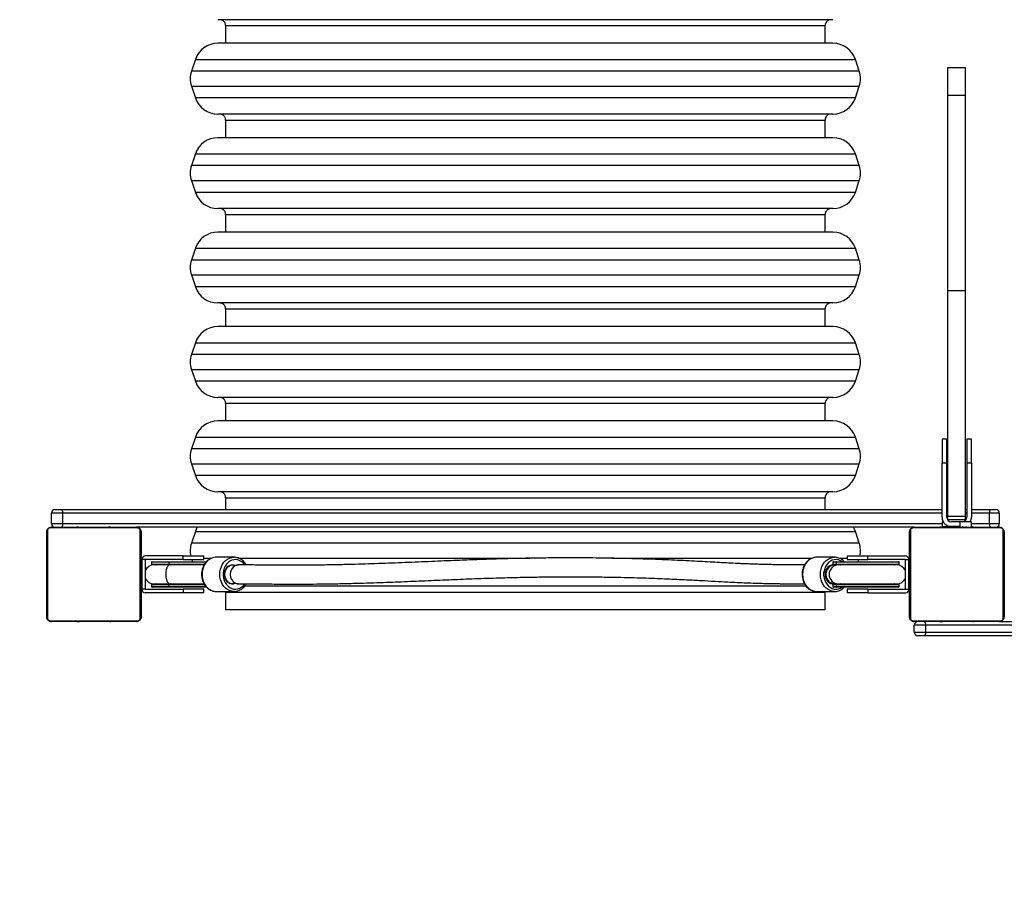
# Model space of a CAD drawing. Units: inches. Extents: x -195 to 741, y 41 to 583.
# Drawn here: x 207 to 290, y 177 to 251 of the extents above; entities that cross this region are included whole.
import ezdxf

# ---------------------------------------------------------------- set-up
doc = ezdxf.new("R2010")
doc.units = ezdxf.units.IN
doc.header["$MEASUREMENT"] = 0
doc.layers.add('VP-DIM', color=7, linetype='Continuous')
doc.layers.add('VP-EQ', color=7, linetype='Continuous', true_color=0x8a3492)
doc.styles.get("Standard").update_dxf_attribs({"font": 'arial.ttf'})
doc.dimstyles.get("Standard").update_dxf_attribs({"dimtxt": 14, "dimasz": 20, "dimexe": 20, "dimexo": 50, "dimgap": 20, "dimtad": 0, "dimdec": 0, "dimzin": 0, "dimdsep": 46, "dimtxsty": 'Standard', "dimcen": -0.09, "dimadec": 0, "dimazin": 0, "dimtfac": 1, "dimtdec": 4, "dimtofl": 0, "dimtmove": 0, "dimatfit": 3, "dimfxl": 70, "dimfxlon": 1, "dimtolj": 1, "dimtzin": 0, "dimarcsym": 0})

# ---------------------------------------------------------------- blocks, each defined once
blk = doc.blocks.new('*D6')
at = {"layer": 'Defpoints', "color": 0}
for p in [(209.499, 453.474), (322.73, 40.991), (720.694, 40.991)]:
    blk.add_point(p, dxfattribs=at)
at = {"layer": 'VP-DIM', "color": 0, "lineweight": -2}
for p, q in [((650.694, 453.474), (740.694, 453.474)), ((720.694, 433.474), (720.694, 282.884)), ((720.694, 60.991), (720.694, 211.58)), ((650.694, 40.991), (740.694, 40.991))]:
    blk.add_line(p, q, dxfattribs=at)
at = {"layer": 'VP-DIM', "color": 0}
for points in [[(724.027, 433.474), (717.36, 433.474), (720.694, 453.474)], [(717.36, 60.991), (724.027, 60.991), (720.694, 40.991)]]:
    blk.add_solid(points, dxfattribs=at)
at = {"layer": 'VP-DIM', "color": 0, "insert": (720.694, 247.232), "char_height": 14, "attachment_point": 5, "rotation": 90}
blk.add_mtext('\\A1;412', dxfattribs=at)
blk = doc.blocks.new('*D17')
at = {"layer": 'Defpoints', "color": 0}
for p in [(177.573, 303.472), (322.494, 190.992), (645.434, 190.992)]:
    blk.add_point(p, dxfattribs=at)
at = {"layer": 'VP-DIM', "color": 0, "lineweight": -2}
for p, q in [((575.434, 303.472), (665.434, 303.472)), ((645.434, 283.472), (645.434, 283.313)), ((645.434, 210.992), (645.434, 213.885)), ((575.434, 190.992), (665.434, 190.992))]:
    blk.add_line(p, q, dxfattribs=at)
at = {"layer": 'VP-DIM', "color": 0}
for points in [[(648.767, 283.472), (642.1, 283.472), (645.434, 303.472)], [(642.1, 210.992), (648.767, 210.992), (645.434, 190.992)]]:
    blk.add_solid(points, dxfattribs=at)
at = {"layer": 'VP-DIM', "color": 0, "insert": (645.434, 248.599), "char_height": 14, "attachment_point": 5, "rotation": 90}
blk.add_mtext('\\A1;112', dxfattribs=at)
blk = doc.blocks.new('1722')
at = {"color": 7, "linetype": 'Continuous', "lineweight": 25}
for p, q in [((275.453, 250.982), (223.336, 250.982)), ((223.994, 250.482), (223.994, 248.982)), ((223.994, 250.482), (274.794, 250.482)), ((274.794, 248.982), (274.794, 250.482)), ((275.453, 248.982), (223.336, 248.982)), ((221.438, 247.615), (221.105, 246.615)), ((277.683, 246.615), (277.35, 247.615)), ((285.194, 246.934), (286.694, 246.934)), ((285.194, 246.926), (285.194, 246.934)), ((285.194, 246.926), (286.694, 246.926)), ((285.194, 244.581), (285.194, 246.926)), ((286.694, 246.926), (286.694, 246.934)), ((286.694, 244.581), (286.694, 246.926)), ((221.105, 245.35), (221.438, 244.35)), ((277.35, 244.35), (277.683, 245.35)), ((285.194, 244.581), (286.694, 244.581)), ((285.194, 228.032), (285.194, 244.581)), ((286.694, 228.032), (286.694, 244.581)), ((275.453, 242.982), (223.336, 242.982)), ((223.994, 242.482), (223.994, 240.982)), ((223.994, 242.482), (274.794, 242.482)), ((274.794, 240.982), (274.794, 242.482)), ((275.453, 240.982), (223.336, 240.982)), ((221.438, 239.615), (221.105, 238.615)), ((277.683, 238.615), (277.35, 239.615)), ((221.105, 237.35), (221.438, 236.35)), ((277.35, 236.35), (277.683, 237.35)), ((275.453, 234.982), (223.336, 234.982)), ((223.994, 234.482), (223.994, 232.982)), ((223.994, 234.482), (274.794, 234.482)), ((274.794, 232.982), (274.794, 234.482)), ((275.453, 232.982), (223.336, 232.982)), ((221.438, 231.615), (221.105, 230.615)), ((277.683, 230.615), (277.35, 231.615)), ((221.105, 229.35), (221.438, 228.35)), ((277.35, 228.35), (277.683, 229.35)), ((285.194, 228.032), (286.694, 228.032)), ((285.194, 208.921), (285.194, 228.032)), ((286.694, 208.921), (286.694, 228.032)), ((275.453, 226.982), (223.336, 226.982)), ((223.994, 226.482), (223.994, 224.982)), ((223.994, 226.482), (274.794, 226.482)), ((274.794, 224.982), (274.794, 226.482)), ((275.453, 224.982), (223.336, 224.982)), ((221.438, 223.615), (221.105, 222.615)), ((277.683, 222.615), (277.35, 223.615)), ((221.105, 221.35), (221.438, 220.35)), ((277.35, 220.35), (277.683, 221.35)), ((275.453, 218.982), (223.336, 218.982)), ((223.994, 218.482), (223.994, 216.982)), ((223.994, 218.482), (274.794, 218.482)), ((274.794, 216.982), (274.794, 218.482)), ((275.453, 216.982), (223.336, 216.982)), ((221.438, 215.615), (221.105, 214.615)), ((277.683, 214.615), (277.35, 215.615)), ((285.094, 215.432), (284.694, 215.432)), ((284.694, 215.432), (284.694, 213.432)), ((285.094, 213.432), (285.094, 215.432)), ((287.194, 215.432), (286.794, 215.432)), ((286.794, 215.432), (286.794, 213.432)), ((287.194, 213.432), (287.194, 215.432)), ((221.105, 213.35), (221.438, 212.35)), ((277.35, 212.35), (277.683, 213.35)), ((284.694, 213.432), (285.094, 213.432)), ((284.694, 208.832), (284.694, 213.432)), ((285.094, 208.832), (285.094, 213.432)), ((286.794, 213.432), (286.794, 208.832)), ((286.794, 213.432), (287.194, 213.432)), ((287.194, 213.432), (287.194, 208.832)), ((275.453, 210.982), (223.336, 210.982)), ((223.994, 210.482), (223.994, 209.482)), ((223.994, 210.482), (274.794, 210.482)), ((274.794, 209.482), (274.794, 210.482)), ((209.544, 209.482), (210.087, 209.482)), ((210.087, 209.482), (284.694, 209.482)), ((285.094, 209.482), (285.194, 209.482)), ((286.694, 209.482), (286.794, 209.482)), ((287.194, 209.482), (288.778, 209.482)), ((288.778, 209.482), (289.244, 209.482)), ((210.194, 209.182), (209.244, 209.182)), ((209.244, 208.282), (209.244, 209.182)), ((210.194, 209.182), (210.194, 208.282)), ((285.194, 208.921), (286.694, 208.921)), ((285.194, 208.631), (285.194, 208.921)), ((285.194, 208.631), (286.694, 208.631)), ((286.694, 208.631), (286.694, 208.921)), ((288.728, 208.282), (288.728, 209.182)), ((289.544, 209.182), (288.728, 209.182)), ((289.544, 209.182), (289.544, 208.282)), ((208.913, 207.706), (208.913, 200.258)), ((216.568, 207.913), (209.12, 207.913)), ((209.244, 208.282), (210.194, 208.282)), ((209.244, 207.982), (216.444, 207.982)), ((211.117, 208.002), (211.117, 207.982)), ((211.139, 208.002), (211.139, 207.982)), ((211.253, 208.002), (211.253, 207.982)), ((211.306, 208.002), (211.306, 207.982)), ((211.404, 208.002), (211.467, 208.002)), ((211.467, 208.002), (211.467, 207.982)), ((211.467, 208.002), (211.468, 208.002)), ((211.468, 208.002), (211.468, 207.982)), ((211.468, 208.002), (211.496, 208.002)), ((211.628, 208.002), (211.628, 207.982)), ((211.71, 208.002), (211.71, 207.982)), ((212.005, 208.002), (212.005, 207.982)), ((212.438, 208.002), (212.438, 207.982)), ((212.456, 208.002), (212.456, 207.982)), ((212.516, 208.002), (212.516, 207.982)), ((212.812, 208.002), (212.812, 207.982)), ((213.008, 208.002), (213.008, 207.982)), ((213.127, 208.002), (213.127, 207.982)), ((213.272, 208.002), (213.272, 207.982)), ((213.296, 208.002), (213.296, 207.982)), ((213.296, 208.002), (213.296, 207.982)), ((213.297, 208.002), (213.297, 207.982)), ((213.381, 208.002), (213.381, 207.982)), ((213.543, 208.002), (213.543, 207.982)), ((213.543, 208.002), (213.544, 208.002)), ((213.544, 208.002), (213.544, 207.982)), ((213.704, 208.002), (213.704, 207.982)), ((213.761, 208.002), (213.761, 207.982)), ((213.779, 208.009), (213.779, 207.982)), ((213.801, 208.002), (213.801, 207.982)), ((213.914, 208.002), (213.914, 207.982)), ((214.066, 208.002), (214.066, 207.982)), ((214.066, 208.002), (214.171, 208.002)), ((214.171, 208.002), (214.171, 207.982)), ((214.171, 208.002), (214.271, 208.002)), ((214.271, 208.002), (214.271, 207.982)), ((214.427, 208.002), (214.427, 207.982)), ((214.548, 208.002), (214.548, 207.982)), ((214.572, 207.982), (214.572, 208.006)), ((282.346, 207.982), (216.444, 207.982)), ((216.775, 200.258), (216.775, 207.706)), ((282.013, 207.706), (282.013, 200.258)), ((289.668, 207.913), (282.22, 207.913)), ((282.344, 207.982), (289.544, 207.982)), ((284.217, 208.002), (284.217, 207.982)), ((284.239, 208.002), (284.239, 207.982)), ((284.353, 208.002), (284.353, 207.982)), ((284.406, 208.002), (284.406, 207.982)), ((284.504, 208.002), (284.567, 208.002)), ((284.567, 208.002), (284.567, 207.982)), ((284.567, 208.002), (284.568, 208.002)), ((284.568, 208.002), (284.568, 207.982)), ((284.568, 208.002), (284.596, 208.002)), ((284.694, 208.432), (284.694, 208.032)), ((284.801, 208.432), (284.694, 208.432)), ((284.694, 208.032), (285.094, 208.032)), ((284.728, 208.002), (284.728, 207.982)), ((284.81, 208.002), (284.81, 207.982)), ((285.494, 208.032), (285.094, 208.032)), ((285.105, 208.002), (285.105, 207.982)), ((285.144, 208.032), (285.144, 208.002)), ((286.194, 208.432), (285.494, 208.432)), ((286.194, 208.032), (285.494, 208.032)), ((285.538, 208.002), (285.538, 207.982)), ((285.556, 208.002), (285.556, 207.982)), ((285.616, 208.002), (285.616, 207.982)), ((285.912, 208.002), (285.912, 207.982)), ((286.108, 208.002), (286.108, 207.982)), ((286.194, 208.432), (286.194, 208.032)), ((287.194, 208.432), (286.194, 208.432)), ((286.227, 208.002), (286.227, 207.982)), ((286.372, 208.002), (286.372, 207.982)), ((286.393, 208.032), (286.475, 208.032)), ((286.396, 208.002), (286.396, 207.982)), ((286.396, 208.002), (286.396, 207.982)), ((286.397, 208.002), (286.397, 207.982)), ((286.481, 208.002), (286.481, 207.982)), ((286.643, 208.002), (286.643, 207.982)), ((286.643, 208.002), (286.644, 208.002)), ((286.644, 208.002), (286.644, 207.982)), ((286.744, 208.002), (286.744, 208.032)), ((286.804, 208.002), (286.804, 207.982)), ((286.861, 208.002), (286.861, 207.982)), ((286.879, 208.009), (286.879, 207.982)), ((286.901, 208.002), (286.901, 207.982)), ((287.014, 208.002), (287.014, 207.982)), ((287.166, 208.002), (287.166, 207.982)), ((287.166, 208.002), (287.271, 208.002)), ((287.192, 208.032), (287.194, 208.032)), ((287.194, 208.032), (287.194, 208.432)), ((287.271, 208.002), (287.271, 207.982)), ((287.271, 208.002), (287.371, 208.002)), ((287.371, 208.002), (287.371, 207.982)), ((287.527, 208.002), (287.527, 207.982)), ((287.648, 208.002), (287.648, 207.982)), ((287.672, 207.982), (287.672, 208.006)), ((288.728, 208.282), (289.544, 208.282)), ((289.875, 200.258), (289.875, 207.706)), ((208.844, 200.382), (208.844, 207.582)), ((216.844, 207.582), (216.844, 200.382)), ((221.438, 207.615), (221.105, 206.615)), ((277.683, 206.615), (277.35, 207.615)), ((281.944, 200.382), (281.944, 207.582)), ((289.944, 207.582), (289.944, 200.382)), ((216.894, 205.242), (216.894, 205.232)), ((217.194, 205.232), (216.894, 205.232)), ((216.894, 205.232), (216.894, 202.732)), ((220.394, 205.542), (217.194, 205.542)), ((220.394, 205.242), (217.194, 205.242)), ((217.194, 205.242), (217.194, 205.232)), ((217.194, 205.232), (217.194, 202.732)), ((220.394, 205.242), (220.394, 205.542)), ((220.394, 205.542), (222.144, 205.542)), ((220.394, 205.242), (222.144, 205.242)), ((221.141, 205.242), (221.203, 205.057)), ((222.144, 205.242), (222.144, 205.542)), ((224.711, 205.432), (223.202, 205.432)), ((224.678, 205.432), (224.711, 205.432)), ((275.586, 205.432), (274.078, 205.432)), ((275.553, 205.432), (275.586, 205.432)), ((276.644, 205.542), (276.644, 205.242)), ((276.644, 205.542), (278.394, 205.542)), ((276.644, 205.242), (278.394, 205.242)), ((277.586, 205.057), (277.648, 205.242)), ((278.394, 205.242), (278.394, 205.542)), ((278.394, 205.542), (281.594, 205.542)), ((281.594, 205.242), (278.394, 205.242)), ((281.594, 205.242), (281.594, 205.232)), ((281.594, 202.732), (281.594, 205.232)), ((281.594, 205.232), (281.894, 205.232)), ((281.894, 205.242), (281.894, 205.232)), ((281.894, 202.732), (281.894, 205.232)), ((216.894, 204.782), (216.844, 204.782)), ((217.719, 205.007), (217.719, 204.857)), ((217.769, 205.057), (219.218, 205.057)), ((219.218, 204.807), (217.769, 204.807)), ((219.286, 204.782), (217.919, 204.782)), ((219.196, 205.007), (219.196, 204.857)), ((219.218, 205.057), (222.372, 205.057)), ((222.189, 204.807), (219.218, 204.807)), ((222.174, 204.782), (219.286, 204.782)), ((224.808, 204.731), (224.823, 204.731)), ((275.433, 205.007), (275.433, 204.857)), ((275.728, 205.007), (275.435, 205.007)), ((275.435, 205.007), (275.435, 204.857)), ((275.435, 204.857), (275.728, 204.857)), ((275.635, 204.782), (275.449, 204.782)), ((275.483, 205.057), (275.485, 205.057)), ((275.485, 204.807), (275.483, 204.807)), ((275.485, 205.057), (275.778, 205.057)), ((275.778, 204.807), (275.485, 204.807)), ((275.927, 204.782), (275.635, 204.782)), ((275.728, 205.007), (275.728, 204.857)), ((275.728, 204.857), (279.889, 204.857)), ((275.778, 205.057), (281.019, 205.057)), ((279.861, 204.807), (275.778, 204.807)), ((280.869, 204.782), (275.927, 204.782)), ((281.019, 204.807), (279.861, 204.807)), ((281.069, 204.857), (281.069, 205.007)), ((281.944, 204.782), (281.894, 204.782)), ((289.994, 204.782), (289.944, 204.782)), ((216.844, 203.182), (216.894, 203.182)), ((217.194, 202.732), (216.894, 202.732)), ((216.894, 202.722), (216.894, 202.732)), ((217.194, 202.722), (217.194, 202.732)), ((217.194, 202.722), (220.394, 202.722)), ((217.719, 203.107), (217.719, 202.957)), ((217.769, 203.157), (219.218, 203.157)), ((219.218, 202.907), (217.769, 202.907)), ((217.919, 203.182), (219.286, 203.182)), ((219.196, 203.107), (219.196, 202.957)), ((219.218, 203.157), (222.188, 203.157)), ((222.375, 202.907), (219.218, 202.907)), ((219.286, 203.182), (222.174, 203.182)), ((220.394, 202.722), (220.394, 202.422)), ((222.144, 202.722), (220.394, 202.722)), ((222.144, 202.422), (222.144, 202.722)), ((224.823, 203.234), (224.808, 203.234)), ((273.201, 202.982), (225.602, 202.982)), ((275.433, 203.107), (275.433, 202.957)), ((275.728, 203.107), (275.435, 203.107)), ((275.435, 203.107), (275.435, 202.957)), ((275.435, 202.957), (275.728, 202.957)), ((275.449, 203.182), (275.635, 203.182)), ((275.483, 203.157), (275.485, 203.157)), ((275.485, 202.907), (275.483, 202.907)), ((275.485, 203.157), (275.778, 203.157)), ((275.778, 202.907), (275.485, 202.907)), ((275.635, 203.182), (275.927, 203.182)), ((275.728, 203.107), (275.728, 202.957)), ((279.889, 203.107), (275.728, 203.107)), ((275.778, 203.157), (279.861, 203.157)), ((281.019, 202.907), (275.778, 202.907)), ((275.927, 203.182), (280.869, 203.182)), ((276.644, 202.722), (276.644, 202.422)), ((278.394, 202.722), (276.644, 202.722)), ((278.394, 202.722), (278.394, 202.422)), ((278.394, 202.722), (281.594, 202.722)), ((279.861, 203.157), (281.019, 203.157)), ((281.069, 202.957), (281.069, 203.107)), ((281.594, 202.732), (281.894, 202.732)), ((281.594, 202.722), (281.594, 202.732)), ((281.894, 203.182), (281.944, 203.182)), ((281.894, 202.722), (281.894, 202.732)), ((289.944, 203.182), (289.994, 203.182)), ((220.394, 202.422), (217.194, 202.422)), ((222.144, 202.422), (220.394, 202.422)), ((223.164, 202.533), (223.202, 202.532)), ((223.202, 202.532), (224.711, 202.532)), ((223.994, 202.482), (223.984, 202.532)), ((223.994, 202.482), (223.994, 200.982)), ((223.994, 202.482), (274.794, 202.482)), ((274.039, 202.533), (274.078, 202.532)), ((274.078, 202.532), (275.586, 202.532)), ((274.803, 202.532), (274.794, 202.482)), ((274.794, 200.982), (274.794, 202.482)), ((278.394, 202.422), (276.644, 202.422)), ((278.394, 202.422), (281.594, 202.422)), ((249.394, 200.982), (223.994, 200.982)), ((274.794, 200.982), (249.394, 200.982)), ((209.12, 200.051), (216.568, 200.051)), ((216.444, 199.982), (209.244, 199.982)), ((211.116, 199.982), (211.116, 199.959)), ((211.14, 199.962), (211.14, 199.982)), ((211.262, 199.962), (211.262, 199.982)), ((211.418, 199.962), (211.418, 199.982)), ((211.517, 199.962), (211.418, 199.962)), ((211.517, 199.962), (211.517, 199.982)), ((211.623, 199.962), (211.517, 199.962)), ((211.623, 199.962), (211.623, 199.982)), ((211.775, 199.962), (211.775, 199.982)), ((211.887, 199.962), (211.887, 199.982)), ((211.91, 199.956), (211.91, 199.982)), ((211.928, 199.962), (211.928, 199.982)), ((211.985, 199.962), (211.985, 199.982)), ((212.145, 199.962), (212.145, 199.982)), ((212.146, 199.962), (212.145, 199.962)), ((212.146, 199.962), (212.146, 199.982)), ((212.307, 199.962), (212.307, 199.982)), ((212.392, 199.962), (212.392, 199.982)), ((212.393, 199.962), (212.393, 199.982)), ((212.393, 199.962), (212.393, 199.982)), ((212.416, 199.962), (212.416, 199.982)), ((212.562, 199.962), (212.562, 199.982)), ((212.681, 199.962), (212.681, 199.982)), ((212.877, 199.962), (212.877, 199.982)), ((213.172, 199.962), (213.172, 199.982)), ((213.232, 199.962), (213.232, 199.982)), ((213.251, 199.962), (213.251, 199.982)), ((213.683, 199.962), (213.683, 199.982)), ((213.979, 199.962), (213.979, 199.982)), ((214.061, 199.962), (214.061, 199.982)), ((214.22, 199.962), (214.193, 199.962)), ((214.22, 199.962), (214.22, 199.982)), ((214.222, 199.962), (214.22, 199.962)), ((214.222, 199.962), (214.222, 199.982)), ((214.284, 199.962), (214.222, 199.962)), ((214.383, 199.962), (214.383, 199.982)), ((214.436, 199.962), (214.436, 199.982)), ((214.55, 199.962), (214.55, 199.982)), ((214.571, 199.962), (214.571, 199.982)), ((282.22, 200.051), (289.668, 200.051)), ((289.544, 199.982), (282.344, 199.982)), ((283.294, 199.682), (282.344, 199.682)), ((282.344, 199.082), (282.344, 199.682)), ((283.294, 199.682), (283.294, 199.082)), ((284.216, 199.982), (284.216, 199.959)), ((284.24, 199.962), (284.24, 199.982)), ((284.362, 199.962), (284.362, 199.982)), ((284.518, 199.962), (284.518, 199.982)), ((284.617, 199.962), (284.518, 199.962)), ((284.617, 199.962), (284.617, 199.982)), ((284.723, 199.962), (284.617, 199.962)), ((284.723, 199.962), (284.723, 199.982)), ((284.875, 199.962), (284.875, 199.982)), ((284.987, 199.962), (284.987, 199.982)), ((285.01, 199.956), (285.01, 199.982)), ((285.028, 199.962), (285.028, 199.982)), ((285.085, 199.962), (285.085, 199.982)), ((285.244, 199.962), (285.244, 199.982)), ((285.246, 199.962), (285.244, 199.962)), ((285.246, 199.962), (285.246, 199.982)), ((285.407, 199.962), (285.407, 199.982)), ((285.492, 199.962), (285.492, 199.982)), ((285.493, 199.962), (285.493, 199.982)), ((285.493, 199.962), (285.493, 199.982)), ((285.516, 199.962), (285.516, 199.982)), ((285.662, 199.962), (285.662, 199.982)), ((285.781, 199.962), (285.781, 199.982)), ((285.977, 199.962), (285.977, 199.982)), ((286.272, 199.962), (286.272, 199.982)), ((286.332, 199.962), (286.332, 199.982)), ((286.351, 199.962), (286.351, 199.982)), ((286.783, 199.962), (286.783, 199.982)), ((287.079, 199.962), (287.079, 199.982)), ((287.161, 199.962), (287.161, 199.982)), ((287.32, 199.962), (287.293, 199.962)), ((287.32, 199.962), (287.32, 199.982)), ((287.322, 199.962), (287.32, 199.962)), ((287.322, 199.962), (287.322, 199.982)), ((287.384, 199.962), (287.322, 199.962)), ((287.483, 199.962), (287.483, 199.982)), ((287.536, 199.962), (287.536, 199.982)), ((287.65, 199.962), (287.65, 199.982)), ((287.671, 199.962), (287.671, 199.982)), ((289.539, 199.982), (354.712, 199.982)), ((282.344, 199.082), (283.294, 199.082)), ((283.187, 198.782), (282.644, 198.782)), ((360.591, 198.782), (283.187, 198.782))]:
    blk.add_line(p, q, dxfattribs=at)
at = {"color": 8, "linetype": 'Continuous', "lineweight": 25}
for p, q in [((221.438, 247.615), (277.35, 247.615)), ((277.683, 246.615), (221.105, 246.615)), ((221.105, 245.35), (277.683, 245.35)), ((277.35, 244.35), (221.438, 244.35)), ((221.438, 239.615), (277.35, 239.615)), ((277.683, 238.615), (221.105, 238.615)), ((221.105, 237.35), (277.683, 237.35)), ((277.35, 236.35), (221.438, 236.35)), ((221.438, 231.615), (277.35, 231.615)), ((277.683, 230.615), (221.105, 230.615)), ((221.105, 229.35), (277.683, 229.35)), ((277.35, 228.35), (221.438, 228.35)), ((221.438, 223.615), (277.35, 223.615)), ((277.683, 222.615), (221.105, 222.615)), ((221.105, 221.35), (277.683, 221.35)), ((277.35, 220.35), (221.438, 220.35)), ((221.438, 215.615), (277.35, 215.615)), ((277.683, 214.615), (221.105, 214.615)), ((221.105, 213.35), (277.683, 213.35)), ((277.35, 212.35), (221.438, 212.35)), ((284.694, 209.182), (210.194, 209.182)), ((285.194, 209.182), (285.094, 209.182)), ((286.794, 209.182), (286.694, 209.182)), ((288.728, 209.182), (287.194, 209.182)), ((210.194, 208.282), (284.694, 208.282)), ((285.094, 208.032), (285.094, 208.139)), ((287.194, 208.282), (288.728, 208.282)), ((221.438, 207.615), (277.35, 207.615)), ((277.683, 206.615), (221.105, 206.615)), ((222.144, 205.35), (222.794, 205.35)), ((225.101, 205.35), (249.785, 205.35)), ((256.731, 205.35), (273.673, 205.35)), ((276.003, 205.35), (276.644, 205.35)), ((219.196, 205.007), (217.719, 205.007)), ((217.719, 204.857), (219.196, 204.857)), ((222.331, 205.007), (219.196, 205.007)), ((219.196, 204.857), (222.218, 204.857)), ((275.435, 205.007), (275.433, 205.007)), ((275.433, 204.857), (275.435, 204.857)), ((281.069, 205.007), (275.728, 205.007)), ((279.889, 204.857), (281.069, 204.857)), ((219.196, 203.107), (217.719, 203.107)), ((217.719, 202.957), (219.196, 202.957)), ((222.216, 203.107), (219.196, 203.107)), ((219.196, 202.957), (222.329, 202.957)), ((275.435, 203.107), (275.433, 203.107)), ((275.433, 202.957), (275.435, 202.957)), ((275.728, 202.957), (281.069, 202.957)), ((281.069, 203.107), (279.889, 203.107)), ((354.984, 199.682), (283.294, 199.682)), ((283.294, 199.082), (360.301, 199.082))]:
    blk.add_line(p, q, dxfattribs=at)
at = {"color": 7, "linetype": 'Continuous', "lineweight": 25, "flags": 128}
for points in [[(210.087, 209.482), (210.108, 209.476), (210.128, 209.459), (210.147, 209.432), (210.163, 209.394), (210.176, 209.349), (210.186, 209.297), (210.192, 209.241), (210.194, 209.182)], [(210.194, 208.282), (210.192, 208.224), (210.186, 208.167), (210.176, 208.116), (210.163, 208.07), (210.147, 208.033), (210.128, 208.005), (210.108, 207.988), (210.087, 207.982)], [(221.604, 207.982), (221.544, 207.871), (221.438, 207.615)], [(277.35, 207.615), (277.244, 207.871), (277.185, 207.982)], [(217.919, 204.807), (218.091, 204.789), (218.121, 204.782)], [(219.196, 205.007), (219.196, 205.017), (219.198, 205.026), (219.2, 205.035), (219.203, 205.043), (219.206, 205.049), (219.21, 205.053), (219.214, 205.056), (219.218, 205.057)], [(219.218, 204.807), (219.214, 204.808), (219.21, 204.811), (219.206, 204.816), (219.203, 204.822), (219.2, 204.829), (219.198, 204.838), (219.196, 204.848), (219.196, 204.857)], [(223.911, 203.982), (223.926, 204.155), (223.972, 204.319), (224.047, 204.468), (224.146, 204.593), (224.265, 204.69), (224.399, 204.754), (224.541, 204.781), (224.684, 204.771), (224.823, 204.724)], [(224.795, 204.737), (224.658, 204.776), (224.518, 204.779), (224.38, 204.747), (224.251, 204.681), (224.136, 204.583), (224.041, 204.458), (223.97, 204.312), (223.926, 204.151), (223.911, 203.982), (223.926, 203.814), (223.97, 203.653), (224.041, 203.507), (224.136, 203.382), (224.251, 203.284), (224.38, 203.217), (224.518, 203.185), (224.658, 203.189), (224.795, 203.228)], [(275.449, 204.782), (275.393, 204.779), (275.255, 204.747), (275.126, 204.681), (275.011, 204.583), (274.916, 204.458), (274.845, 204.312), (274.801, 204.151), (274.786, 203.982), (274.801, 203.814), (274.845, 203.653), (274.916, 203.507), (275.011, 203.382), (275.126, 203.284), (275.255, 203.217), (275.393, 203.185), (275.449, 203.182)], [(279.889, 204.857), (279.889, 204.848), (279.887, 204.838), (279.884, 204.829), (279.881, 204.822), (279.877, 204.816), (279.872, 204.811), (279.867, 204.808), (279.861, 204.807)], [(280.668, 204.782), (280.698, 204.789), (280.869, 204.807)], [(224.823, 203.241), (224.684, 203.193), (224.541, 203.183), (224.399, 203.211), (224.265, 203.274), (224.146, 203.371), (224.047, 203.497), (223.972, 203.646), (223.926, 203.81), (223.911, 203.982)], [(218.121, 203.182), (218.091, 203.175), (217.919, 203.157)], [(219.218, 203.157), (219.214, 203.156), (219.21, 203.153), (219.206, 203.149), (219.203, 203.143), (219.2, 203.135), (219.198, 203.126), (219.196, 203.117), (219.196, 203.107)], [(219.218, 202.907), (219.214, 202.908), (219.21, 202.911), (219.206, 202.916), (219.203, 202.922), (219.2, 202.929), (219.198, 202.938), (219.196, 202.948), (219.196, 202.957)], [(224.851, 203.228), (224.987, 203.189), (225.072, 203.182)], [(279.861, 203.157), (279.867, 203.156), (279.872, 203.153), (279.877, 203.149), (279.881, 203.143), (279.884, 203.135), (279.887, 203.126), (279.889, 203.117), (279.889, 203.107)], [(280.869, 203.157), (280.698, 203.175), (280.668, 203.182)], [(283.187, 199.982), (283.208, 199.976), (283.228, 199.959), (283.247, 199.932), (283.263, 199.894), (283.276, 199.849), (283.286, 199.797), (283.292, 199.741), (283.294, 199.682)], [(283.294, 199.082), (283.292, 199.024), (283.286, 198.967), (283.276, 198.916), (283.263, 198.87), (283.247, 198.833), (283.228, 198.805), (283.208, 198.788), (283.187, 198.782)]]:
    blk.add_lwpolyline(points, dxfattribs=at)
at = {"color": 8, "linetype": 'Continuous', "lineweight": 25, "flags": 128}
for points in [[(223.202, 205.432), (223.014, 205.414), (222.831, 205.361), (222.656, 205.274), (222.496, 205.155), (222.352, 205.008), (222.229, 204.835), (222.131, 204.641), (222.059, 204.43), (222.015, 204.209), (222, 203.982), (222.015, 203.755), (222.059, 203.534), (222.131, 203.324), (222.229, 203.13), (222.352, 202.957), (222.496, 202.809), (222.656, 202.69), (222.831, 202.603), (223.014, 202.55), (223.164, 202.533)], [(224.716, 202.532), (224.711, 202.532), (224.523, 202.55), (224.34, 202.603), (224.165, 202.69), (224.004, 202.809), (223.861, 202.957), (223.738, 203.13), (223.64, 203.324), (223.567, 203.534), (223.523, 203.755), (223.509, 203.982), (223.523, 204.209), (223.567, 204.43), (223.64, 204.641), (223.738, 204.835), (223.861, 205.008), (224.004, 205.155), (224.165, 205.274), (224.34, 205.361), (224.523, 205.414), (224.678, 205.432)], [(225.618, 204.785), (225.508, 204.921), (225.366, 205.047), (225.209, 205.142), (225.041, 205.204), (224.867, 205.231), (224.691, 205.222), (224.519, 205.177), (224.356, 205.098), (224.206, 204.987), (224.074, 204.847), (223.964, 204.682), (223.878, 204.497), (223.82, 204.297), (223.79, 204.088), (223.79, 203.876), (223.82, 203.667), (223.878, 203.467), (223.964, 203.282), (224.074, 203.117), (224.206, 202.977), (224.356, 202.866), (224.519, 202.787), (224.691, 202.742), (224.867, 202.733), (225.041, 202.76), (225.209, 202.822), (225.366, 202.918), (225.508, 203.044), (225.611, 203.17)], [(274.078, 205.432), (273.889, 205.414), (273.706, 205.361), (273.532, 205.274), (273.371, 205.155), (273.227, 205.008), (273.105, 204.835), (273.006, 204.641), (272.934, 204.43), (272.89, 204.209), (272.875, 203.982), (272.89, 203.755), (272.934, 203.534), (273.006, 203.324), (273.105, 203.13), (273.227, 202.957), (273.371, 202.809), (273.532, 202.69), (273.706, 202.603), (273.889, 202.55), (274.039, 202.533)], [(275.591, 202.532), (275.586, 202.532), (275.398, 202.55), (275.215, 202.603), (275.04, 202.69), (274.88, 202.809), (274.736, 202.957), (274.613, 203.13), (274.515, 203.324), (274.443, 203.534), (274.399, 203.755), (274.384, 203.982), (274.399, 204.209), (274.443, 204.43), (274.515, 204.641), (274.613, 204.835), (274.736, 205.008), (274.88, 205.155), (275.04, 205.274), (275.215, 205.361), (275.398, 205.414), (275.553, 205.432)], [(276.227, 205.057), (276.085, 205.142), (275.916, 205.204), (275.742, 205.231), (275.566, 205.222), (275.395, 205.177), (275.231, 205.098), (275.082, 204.987), (274.95, 204.847), (274.839, 204.682), (274.753, 204.497), (274.695, 204.297), (274.665, 204.088), (274.665, 203.876), (274.695, 203.667), (274.753, 203.467), (274.839, 203.282), (274.95, 203.117), (275.082, 202.977), (275.231, 202.866), (275.395, 202.787), (275.566, 202.742), (275.742, 202.733), (275.916, 202.76), (276.085, 202.822), (276.227, 202.907)], [(219.286, 204.782), (219.226, 204.771), (219.151, 204.724), (219.083, 204.642), (219.024, 204.529), (218.978, 204.391), (218.945, 204.234), (218.929, 204.065), (218.93, 203.892), (218.947, 203.723), (218.98, 203.566), (219.027, 203.429), (219.086, 203.318), (219.155, 203.238), (219.229, 203.192), (219.286, 203.182)], [(219.286, 204.807), (219.362, 204.789), (219.376, 204.782)], [(224.823, 204.724), (224.961, 204.771), (225.072, 204.782)], [(275.927, 204.807), (276.098, 204.789), (276.128, 204.782)], [(279.777, 204.807), (279.682, 204.789), (279.665, 204.782)], [(219.376, 203.182), (219.362, 203.175), (219.286, 203.157)], [(225.072, 203.182), (224.961, 203.193), (224.823, 203.241)], [(276.128, 203.182), (276.098, 203.175), (275.927, 203.157)], [(279.665, 203.182), (279.682, 203.175), (279.777, 203.157)]]:
    blk.add_lwpolyline(points, dxfattribs=at)
at = {"color": 7, "linetype": 'Continuous', "lineweight": 25}
for centre, radius, start, end in [((223.336, 246.982), 2, 90, 161.56505), ((275.453, 246.982), 2, 18.43495, 90), ((223.003, 245.982), 2, 161.56505, 198.43495), ((275.786, 245.982), 2, 341.56505, 18.43495), ((223.336, 244.982), 2, 198.43495, 270), ((275.453, 244.982), 2, 270, 341.56505), ((223.336, 238.982), 2, 90, 161.56505), ((275.453, 238.982), 2, 18.43495, 90), ((223.003, 237.982), 2, 161.56505, 198.43495), ((275.786, 237.982), 2, 341.56505, 18.43495), ((223.336, 236.982), 2, 198.43495, 270), ((275.453, 236.982), 2, 270, 341.56505), ((223.336, 230.982), 2, 90, 161.56505), ((275.453, 230.982), 2, 18.43495, 90), ((223.003, 229.982), 2, 161.56505, 198.43495), ((275.786, 229.982), 2, 341.56505, 18.43495), ((223.336, 228.982), 2, 198.43495, 270), ((275.453, 228.982), 2, 270, 341.56505), ((223.336, 222.982), 2, 90, 161.56505), ((275.453, 222.982), 2, 18.43495, 90), ((223.003, 221.982), 2, 161.56505, 198.43495), ((275.786, 221.982), 2, 341.56505, 18.43495), ((223.336, 220.982), 2, 198.43495, 270), ((275.453, 220.982), 2, 270, 341.56505), ((223.336, 214.982), 2, 90, 161.56505), ((275.453, 214.982), 2, 18.43495, 90), ((223.003, 213.982), 2, 161.56505, 198.43495), ((275.786, 213.982), 2, 341.56505, 18.43495), ((223.336, 212.982), 2, 198.43495, 270), ((275.453, 212.982), 2, 270, 341.56505), ((209.544, 209.182), 0.3, 90, 180), ((289.215, 209.255), 0.493, 152.55509, 188.51274), ((289.244, 209.182), 0.3, 0, 90), ((285.494, 208.832), 0.8, 180, 270), ((285.494, 208.832), 0.4, 180, 270), ((286.394, 208.832), 0.4, 270, 0), ((286.394, 208.832), 0.8, 330, 0), ((208.998, 207.578), 0.154, 123.50652, 178.38241), ((209.249, 207.828), 0.154, 91.61682, 146.49215), ((209.544, 208.282), 0.3, 180, 270), ((216.44, 207.828), 0.154, 33.50785, 88.38318), ((216.69, 207.578), 0.154, 1.6214, 56.48968), ((282.098, 207.578), 0.154, 123.50413, 178.38899), ((282.349, 207.828), 0.154, 91.61453, 146.49678), ((289.215, 208.209), 0.493, 171.48729, 207.44492), ((289.244, 208.282), 0.3, 270, 0), ((289.54, 207.828), 0.154, 33.50514, 88.38355), ((289.79, 207.578), 0.154, 1.61101, 56.49587), ((223.003, 205.982), 2, 161.56505, 192.70903), ((275.786, 205.982), 2, 347.29097, 18.43495), ((217.194, 205.242), 0.3, 90, 180), ((281.594, 205.242), 0.3, 0, 90), ((217.919, 203.982), 0.8, 90, 154.99217), ((217.769, 205.007), 0.05, 90, 180), ((217.769, 204.857), 0.05, 180, 270), ((225.258, 203.982), 0.86, 120.38408, 239.61592), ((224.823, 204.801), 0.0698, 246.66925, 293.33075), ((225.071, 204.226), 0.557, 80.52981, 113.38518), ((275.483, 205.007), 0.05, 90, 180), ((275.483, 204.857), 0.05, 180, 270), ((275.485, 205.007), 0.0499, 90.09012, 180.09116), ((275.485, 204.857), 0.0499, 179.90784, 269.90916), ((275.778, 205.007), 0.0499, 90.08233, 180.09896), ((275.778, 204.857), 0.0499, 179.90005, 269.91695), ((280.869, 203.982), 0.8, 25.00783, 90), ((281.019, 205.007), 0.05, 0, 90), ((281.019, 204.857), 0.05, 270, 0), ((217.919, 203.982), 0.8, 205.00783, 270), ((280.869, 203.982), 0.8, 270, 334.99217), ((217.194, 202.722), 0.3, 180, 270), ((217.769, 203.107), 0.05, 90, 180), ((217.769, 202.957), 0.05, 180, 270), ((224.823, 203.164), 0.0698, 66.66925, 113.33075), ((275.483, 203.107), 0.05, 90, 180), ((275.483, 202.957), 0.05, 180, 270), ((275.485, 203.107), 0.0499, 90.09084, 180.09216), ((275.485, 202.957), 0.0499, 179.90884, 269.90988), ((275.778, 203.107), 0.0499, 90.08305, 180.09995), ((275.778, 202.957), 0.0499, 179.90104, 269.91767), ((281.019, 203.107), 0.05, 0, 90), ((281.019, 202.957), 0.05, 270, 0), ((281.594, 202.722), 0.3, 270, 0), ((208.998, 200.387), 0.154, 181.61759, 236.49348), ((216.69, 200.387), 0.154, 303.51032, 358.3786), ((282.098, 200.387), 0.154, 181.61101, 236.49587), ((289.79, 200.387), 0.154, 303.50413, 358.38899), ((209.249, 200.136), 0.154, 213.50785, 268.38318), ((216.44, 200.136), 0.154, 271.61682, 326.49215), ((282.349, 200.136), 0.154, 213.50322, 268.38547), ((282.644, 199.682), 0.3, 90, 180), ((289.54, 200.136), 0.154, 271.61645, 326.49486), ((282.644, 199.082), 0.3, 180, 270)]:
    blk.add_arc(centre, radius, start, end, dxfattribs=at)
at = {"color": 8, "linetype": 'Continuous', "lineweight": 25}
for centre, radius, start, end in [((275.929, 203.982), 0.8, 90.13764, 269.86236), ((275.635, 203.987), 0.82, 75.81376, 90.00065), ((275.635, 203.977), 0.82, 269.99951, 284.18608)]:
    blk.add_arc(centre, radius, start, end, dxfattribs=at)
at = {"color": 7, "linetype": 'Continuous', "lineweight": 25}
for centre, major_axis, ratio, start_param, end_param in [((275.635, 203.982), (0, 0.8), 0.980975, 0, 3.141593), ((275.578, 203.982), (0.953, 0), 0.865876, 1.323987, 1.428026), ((275.578, 203.982), (0.953, 0), 0.865876, 4.85516, 4.959198)]:
    blk.add_ellipse(centre, major_axis=major_axis, ratio=ratio, start_param=start_param, end_param=end_param, dxfattribs=at)
for points, knots in [([(223.994, 250.482), (223.985, 250.553), (223.967, 250.701), (223.832, 250.868), (223.664, 250.966), (223.549, 250.977), (223.494, 250.982)], [0, 0, 0, 0, 0.270262, 0.562428, 0.789731, 1, 1, 1, 1]), ([(275.294, 250.982), (275.223, 250.973), (275.076, 250.955), (274.908, 250.82), (274.811, 250.652), (274.8, 250.537), (274.794, 250.482)], [0, 0, 0, 0, 0.27026, 0.562427, 0.789738, 1, 1, 1, 1]), ([(223.994, 242.482), (223.985, 242.553), (223.967, 242.701), (223.832, 242.868), (223.664, 242.966), (223.549, 242.977), (223.494, 242.982)], [0, 0, 0, 0, 0.27026, 0.562429, 0.789731, 1, 1, 1, 1]), ([(275.294, 242.982), (275.223, 242.973), (275.076, 242.955), (274.908, 242.82), (274.811, 242.652), (274.8, 242.537), (274.794, 242.482)], [0, 0, 0, 0, 0.270259, 0.562429, 0.789736, 1, 1, 1, 1]), ([(223.994, 234.482), (223.985, 234.553), (223.967, 234.701), (223.832, 234.868), (223.664, 234.966), (223.549, 234.977), (223.494, 234.982)], [0, 0, 0, 0, 0.27026, 0.562427, 0.789731, 1, 1, 1, 1]), ([(275.294, 234.982), (275.223, 234.973), (275.076, 234.955), (274.908, 234.82), (274.811, 234.652), (274.8, 234.537), (274.794, 234.482)], [0, 0, 0, 0, 0.27026, 0.562429, 0.789737, 1, 1, 1, 1]), ([(223.994, 226.482), (223.985, 226.553), (223.967, 226.701), (223.832, 226.868), (223.664, 226.966), (223.549, 226.977), (223.494, 226.982)], [0, 0, 0, 0, 0.27026, 0.562428, 0.789731, 1, 1, 1, 1]), ([(275.294, 226.982), (275.223, 226.973), (275.076, 226.955), (274.908, 226.82), (274.811, 226.652), (274.8, 226.537), (274.794, 226.482)], [0, 0, 0, 0, 0.27026, 0.562429, 0.789736, 1, 1, 1, 1]), ([(223.994, 218.482), (223.985, 218.553), (223.967, 218.701), (223.832, 218.868), (223.664, 218.966), (223.549, 218.977), (223.494, 218.982)], [0, 0, 0, 0, 0.2702603, 0.5624284, 0.789731, 1, 1, 1, 1]), ([(275.294, 218.982), (275.223, 218.973), (275.076, 218.955), (274.908, 218.82), (274.811, 218.652), (274.8, 218.537), (274.794, 218.482)], [0, 0, 0, 0, 0.270259, 0.562429, 0.789736, 1, 1, 1, 1]), ([(223.994, 210.482), (223.985, 210.553), (223.967, 210.701), (223.832, 210.868), (223.664, 210.966), (223.549, 210.977), (223.494, 210.982)], [0, 0, 0, 0, 0.2702607, 0.5624286, 0.789731, 1, 1, 1, 1]), ([(275.294, 210.982), (275.223, 210.973), (275.076, 210.955), (274.908, 210.82), (274.811, 210.652), (274.8, 210.537), (274.794, 210.482)], [0, 0, 0, 0, 0.2702594, 0.5624285, 0.7897358, 1, 1, 1, 1]), ([(208.844, 207.582), (208.846, 207.609), (208.849, 207.666), (208.876, 207.746), (208.915, 207.813), (208.955, 207.861), (209.003, 207.904), (209.058, 207.938), (209.142, 207.974), (209.202, 207.979), (209.244, 207.982)], [0, 0, 0, 0, 0.143097, 0.299546, 0.405381, 0.489661, 0.574623, 0.683135, 0.780409, 1, 1, 1, 1]), ([(209.12, 207.913), (209.099, 207.912), (209.07, 207.91), (209.025, 207.891), (208.996, 207.873), (208.971, 207.851), (208.949, 207.825), (208.929, 207.789), (208.915, 207.747), (208.914, 207.72), (208.913, 207.706)], [0, 0, 0, 0, 0.244984, 0.340919, 0.437643, 0.508576, 0.579545, 0.675606, 0.836535, 1, 1, 1, 1]), ([(216.444, 207.982), (216.471, 207.981), (216.528, 207.978), (216.608, 207.95), (216.675, 207.911), (216.723, 207.871), (216.766, 207.824), (216.8, 207.769), (216.836, 207.685), (216.841, 207.624), (216.844, 207.582)], [0, 0, 0, 0, 0.143093, 0.299541, 0.405373, 0.489657, 0.574624, 0.683133, 0.780411, 1, 1, 1, 1]), ([(216.775, 207.706), (216.774, 207.727), (216.772, 207.756), (216.753, 207.801), (216.735, 207.83), (216.713, 207.856), (216.687, 207.877), (216.651, 207.898), (216.609, 207.911), (216.582, 207.913), (216.568, 207.913)], [0, 0, 0, 0, 0.24499, 0.340922, 0.437642, 0.508585, 0.579541, 0.675607, 0.83654, 1, 1, 1, 1]), ([(281.944, 207.582), (281.946, 207.609), (281.949, 207.666), (281.976, 207.746), (282.015, 207.813), (282.055, 207.861), (282.103, 207.904), (282.158, 207.938), (282.242, 207.974), (282.302, 207.979), (282.344, 207.982)], [0, 0, 0, 0, 0.143111, 0.299556, 0.405378, 0.489656, 0.574621, 0.683129, 0.780407, 1, 1, 1, 1]), ([(282.22, 207.913), (282.199, 207.912), (282.17, 207.91), (282.125, 207.891), (282.096, 207.873), (282.071, 207.851), (282.049, 207.825), (282.029, 207.789), (282.015, 207.747), (282.014, 207.72), (282.013, 207.706)], [0, 0, 0, 0, 0.245029, 0.340947, 0.437642, 0.508583, 0.579545, 0.675606, 0.836524, 1, 1, 1, 1]), ([(289.544, 207.982), (289.571, 207.981), (289.628, 207.978), (289.708, 207.95), (289.775, 207.911), (289.823, 207.871), (289.866, 207.824), (289.9, 207.769), (289.936, 207.685), (289.941, 207.624), (289.944, 207.582)], [0, 0, 0, 0, 0.143115, 0.299559, 0.40538, 0.489655, 0.57462, 0.683126, 0.780408, 1, 1, 1, 1]), ([(289.875, 207.706), (289.874, 207.727), (289.872, 207.756), (289.853, 207.801), (289.835, 207.83), (289.813, 207.856), (289.787, 207.877), (289.751, 207.898), (289.709, 207.911), (289.682, 207.913), (289.668, 207.913)], [0, 0, 0, 0, 0.245015, 0.340949, 0.437644, 0.508585, 0.579552, 0.67559, 0.836512, 1, 1, 1, 1]), ([(223.213, 205.431), (223.208, 205.431), (223.142, 205.437), (223.014, 205.419), (222.836, 205.374), (222.666, 205.295), (222.508, 205.189), (222.364, 205.057), (222.239, 204.901), (222.134, 204.725), (222.053, 204.532), (221.996, 204.327), (221.966, 204.115), (221.963, 203.899), (221.987, 203.684), (222.038, 203.476), (222.115, 203.279), (222.216, 203.097), (222.34, 202.935), (222.482, 202.796), (222.642, 202.683), (222.813, 202.6), (222.988, 202.547), (223.106, 202.539), (223.162, 202.534)], [0, 0, 0, 0, 0.003844, 0.050527, 0.097141, 0.143822, 0.190703, 0.237855, 0.285291, 0.332973, 0.380844, 0.428846, 0.476938, 0.525094, 0.573301, 0.62155, 0.669827, 0.718102, 0.766326, 0.814422, 0.8623, 0.909878, 0.957114, 1, 1, 1, 1]), ([(225.74, 204.781), (225.719, 204.818), (225.665, 204.916), (225.551, 205.053), (225.406, 205.189), (225.245, 205.297), (225.071, 205.376), (224.891, 205.421), (224.757, 205.438), (224.686, 205.431), (224.676, 205.429)], [0, 0, 0, 0, 0.0928077, 0.2418213, 0.3903977, 0.5382541, 0.6851516, 0.8309902, 0.9758919, 1, 1, 1, 1]), ([(273.05, 204.783), (272.969, 204.784), (272.672, 204.784), (272.224, 204.786), (271.7, 204.789), (271.232, 204.793), (270.732, 204.798), (270.216, 204.806), (269.69, 204.818), (269.202, 204.831), (268.742, 204.846), (268.3, 204.863), (267.891, 204.881), (267.515, 204.898), (267.034, 204.922), (266.425, 204.953), (265.654, 204.995), (264.836, 205.039), (263.965, 205.086), (263.035, 205.134), (262.042, 205.182), (260.982, 205.227), (259.931, 205.267), (258.902, 205.3), (257.924, 205.326), (256.929, 205.347), (255.907, 205.364), (254.864, 205.375), (253.806, 205.381), (252.9, 205.381), (252.134, 205.378), (251.481, 205.373), (250.767, 205.365), (249.774, 205.351), (248.497, 205.326), (246.924, 205.285), (245.295, 205.23), (243.47, 205.158), (241.447, 205.071), (239.219, 204.976), (236.962, 204.89), (235.223, 204.835), (234.03, 204.806), (233.379, 204.793), (232.71, 204.781), (231.984, 204.771), (231.161, 204.764), (230.374, 204.761), (229.653, 204.761), (229.025, 204.762), (228.371, 204.765), (227.701, 204.769), (227.02, 204.773), (226.343, 204.778), (225.675, 204.781), (225.276, 204.782), (225.072, 204.782)], [0, 0, 0, 0, 0.005641, 0.020706, 0.035371, 0.049631, 0.063475, 0.084351, 0.104093, 0.122642, 0.141137, 0.158183, 0.17379, 0.18797, 0.200732, 0.227285, 0.254294, 0.281796, 0.309804, 0.338324, 0.367184, 0.396351, 0.425864, 0.449326, 0.472732, 0.495317, 0.51702, 0.539443, 0.560741, 0.580796, 0.592102, 0.604053, 0.616965, 0.630833, 0.656633, 0.682364, 0.707979, 0.733267, 0.765012, 0.796606, 0.828221, 0.859314, 0.868277, 0.877167, 0.885988, 0.895631, 0.906833, 0.919595, 0.927834, 0.936593, 0.945862, 0.955633, 0.965904, 0.97669, 0.98803, 1, 1, 1, 1]), ([(274.088, 205.431), (274.083, 205.431), (274.017, 205.437), (273.89, 205.419), (273.711, 205.374), (273.541, 205.295), (273.383, 205.189), (273.239, 205.057), (273.114, 204.901), (273.01, 204.725), (272.928, 204.532), (272.872, 204.327), (272.842, 204.115), (272.838, 203.899), (272.863, 203.684), (272.913, 203.476), (272.99, 203.279), (273.091, 203.097), (273.215, 202.935), (273.358, 202.796), (273.517, 202.683), (273.689, 202.6), (273.863, 202.547), (273.981, 202.539), (274.037, 202.534)], [0, 0, 0, 0, 0.003846, 0.050527, 0.097141, 0.143822, 0.190703, 0.237857, 0.285292, 0.332975, 0.380845, 0.428847, 0.476939, 0.525095, 0.573302, 0.621551, 0.669827, 0.718103, 0.766327, 0.814422, 0.862301, 0.90988, 0.957115, 1, 1, 1, 1]), ([(276.416, 205.057), (276.371, 205.101), (276.28, 205.192), (276.12, 205.296), (275.947, 205.376), (275.766, 205.421), (275.632, 205.438), (275.561, 205.431), (275.551, 205.429)], [0, 0, 0, 0, 0.187462, 0.38454, 0.580342, 0.774729, 0.967864, 1, 1, 1, 1]), ([(225.072, 203.182), (225.271, 203.182), (225.662, 203.181), (226.326, 203.178), (227.017, 203.173), (227.732, 203.169), (228.458, 203.164), (229.324, 203.161), (230.321, 203.16), (231.432, 203.165), (232.605, 203.178), (233.822, 203.2), (235.067, 203.231), (236.243, 203.267), (237.681, 203.316), (239.41, 203.383), (241.421, 203.468), (243.41, 203.554), (245.074, 203.62), (246.401, 203.667), (247.389, 203.697), (248.292, 203.72), (249.113, 203.738), (249.808, 203.751), (250.392, 203.76), (250.888, 203.766), (251.376, 203.772), (251.877, 203.776), (252.458, 203.779), (253.12, 203.781), (253.857, 203.78), (254.606, 203.777), (255.349, 203.77), (256.079, 203.761), (256.794, 203.749), (257.644, 203.732), (258.591, 203.708), (259.599, 203.677), (260.525, 203.644), (261.397, 203.608), (262.239, 203.57), (263.216, 203.523), (264.297, 203.466), (265.455, 203.403), (266.461, 203.349), (267.342, 203.304), (268.113, 203.269), (268.864, 203.24), (269.426, 203.224), (269.822, 203.214), (270.045, 203.21), (270.289, 203.205), (270.566, 203.201), (270.892, 203.196), (271.243, 203.192), (271.617, 203.189), (272.009, 203.187), (272.458, 203.185), (272.806, 203.184), (273.02, 203.183), (273.049, 203.183)], [0, 0, 0, 0, 0.011632, 0.0229136, 0.0339176, 0.0446843, 0.0552306, 0.0655568, 0.0813145, 0.0964469, 0.1108915, 0.1291268, 0.146101, 0.1618898, 0.1774745, 0.2056129, 0.2341541, 0.2631211, 0.2925606, 0.3093696, 0.3252544, 0.3401156, 0.3539485, 0.3667476, 0.3760756, 0.3847598, 0.3933581, 0.4025967, 0.4124796, 0.4260211, 0.4406123, 0.455858, 0.4712637, 0.4868227, 0.5025288, 0.5183751, 0.5444472, 0.5693213, 0.5929949, 0.6162097, 0.6399668, 0.6642616, 0.7026415, 0.7410414, 0.7794492, 0.808282, 0.8371589, 0.8659811, 0.894254, 0.9024122, 0.9105019, 0.9189442, 0.928636, 0.9395924, 0.9517942, 0.9622404, 0.9734304, 0.9853537, 0.9980046, 1, 1, 1, 1]), ([(224.717, 202.534), (224.768, 202.536), (224.88, 202.539), (225.049, 202.582), (225.221, 202.655), (225.381, 202.757), (225.527, 202.885), (225.649, 203.026), (225.712, 203.133), (225.74, 203.181)], [0, 0, 0, 0, 0.1247, 0.273924, 0.423283, 0.573222, 0.724009, 0.875709, 1, 1, 1, 1]), ([(275.592, 202.534), (275.643, 202.536), (275.755, 202.539), (275.924, 202.582), (276.096, 202.654), (276.255, 202.758), (276.362, 202.844), (276.41, 202.901), (276.415, 202.907)], [0, 0, 0, 0, 0.167858, 0.36872, 0.569768, 0.771585, 0.974556, 1, 1, 1, 1]), ([(209.244, 199.982), (209.217, 199.984), (209.161, 199.987), (209.08, 200.014), (209.014, 200.053), (208.966, 200.093), (208.923, 200.141), (208.888, 200.196), (208.853, 200.28), (208.848, 200.34), (208.844, 200.382)], [0, 0, 0, 0, 0.143093, 0.299549, 0.405373, 0.489657, 0.574624, 0.683133, 0.780411, 1, 1, 1, 1]), ([(208.913, 200.258), (208.915, 200.237), (208.917, 200.208), (208.935, 200.163), (208.953, 200.134), (208.976, 200.109), (209.002, 200.087), (209.038, 200.066), (209.079, 200.053), (209.107, 200.052), (209.12, 200.051)], [0, 0, 0, 0, 0.244988, 0.340924, 0.437644, 0.508577, 0.579543, 0.675609, 0.836532, 1, 1, 1, 1]), ([(216.844, 200.382), (216.843, 200.355), (216.84, 200.299), (216.812, 200.218), (216.773, 200.152), (216.733, 200.103), (216.686, 200.061), (216.631, 200.026), (216.547, 199.991), (216.486, 199.986), (216.444, 199.982)], [0, 0, 0, 0, 0.143097, 0.299549, 0.40538, 0.489661, 0.574622, 0.683134, 0.780416, 1, 1, 1, 1]), ([(216.568, 200.051), (216.589, 200.053), (216.618, 200.055), (216.663, 200.073), (216.692, 200.091), (216.718, 200.114), (216.739, 200.14), (216.76, 200.176), (216.773, 200.217), (216.775, 200.244), (216.775, 200.258)], [0, 0, 0, 0, 0.244986, 0.340921, 0.437635, 0.508578, 0.57954, 0.675601, 0.836534, 1, 1, 1, 1]), ([(282.344, 199.982), (282.317, 199.984), (282.261, 199.987), (282.18, 200.014), (282.114, 200.053), (282.066, 200.093), (282.023, 200.141), (281.988, 200.196), (281.953, 200.28), (281.948, 200.34), (281.944, 200.382)], [0, 0, 0, 0, 0.143114, 0.299558, 0.405378, 0.489666, 0.574619, 0.683124, 0.780412, 1, 1, 1, 1]), ([(282.013, 200.258), (282.015, 200.237), (282.017, 200.208), (282.035, 200.163), (282.053, 200.134), (282.076, 200.109), (282.102, 200.087), (282.138, 200.066), (282.179, 200.053), (282.207, 200.052), (282.22, 200.051)], [0, 0, 0, 0, 0.245014, 0.340939, 0.437647, 0.508588, 0.579533, 0.675592, 0.836513, 1, 1, 1, 1]), ([(289.944, 200.382), (289.943, 200.355), (289.94, 200.299), (289.912, 200.218), (289.873, 200.152), (289.833, 200.103), (289.786, 200.061), (289.731, 200.026), (289.647, 199.991), (289.586, 199.986), (289.544, 199.982)], [0, 0, 0, 0, 0.143111, 0.299556, 0.405388, 0.489655, 0.57462, 0.683129, 0.780407, 1, 1, 1, 1]), ([(289.668, 200.051), (289.689, 200.053), (289.718, 200.055), (289.763, 200.073), (289.792, 200.091), (289.818, 200.114), (289.839, 200.14), (289.86, 200.176), (289.873, 200.217), (289.875, 200.244), (289.875, 200.258)], [0, 0, 0, 0, 0.245029, 0.340947, 0.437642, 0.508583, 0.579545, 0.675606, 0.836524, 1, 1, 1, 1])]:
    blk.add_open_spline(points, degree=3, knots=knots, dxfattribs=at)
blk = doc.blocks.new('17222d')
at = {"layer": 'VP-EQ'}
blk.add_blockref('1722', (0, 0), dxfattribs=at)

msp = doc.modelspace()

# ---------------------------------------------------------------- block references
at = {"layer": 'VP-DIM'}
msp.add_blockref('17222d', (0, 0), dxfattribs=at)

# ---------------------------------------------------------------- dimensions: what is measured, and where the dimension line sits
dim = msp.add_linear_dim(base=(720.694, 40.991), p1=(209.499, 453.474), p2=(322.73, 40.991), angle=90, dimstyle='Standard', dxfattribs=at)
dim.commit()
dim.dimension.update_dxf_attribs({"geometry": '*D6', "text_midpoint": (720.694, 247.232)})
dim = msp.add_linear_dim(base=(645.434, 190.992), p1=(177.573, 303.472), p2=(322.494, 190.992), angle=90, dimstyle='Standard', dxfattribs=at)
dim.commit()
dim.dimension.update_dxf_attribs({"geometry": '*D17', "text_midpoint": (645.434, 248.599), "dimtype": 128})

doc.saveas('drawing.dxf')
